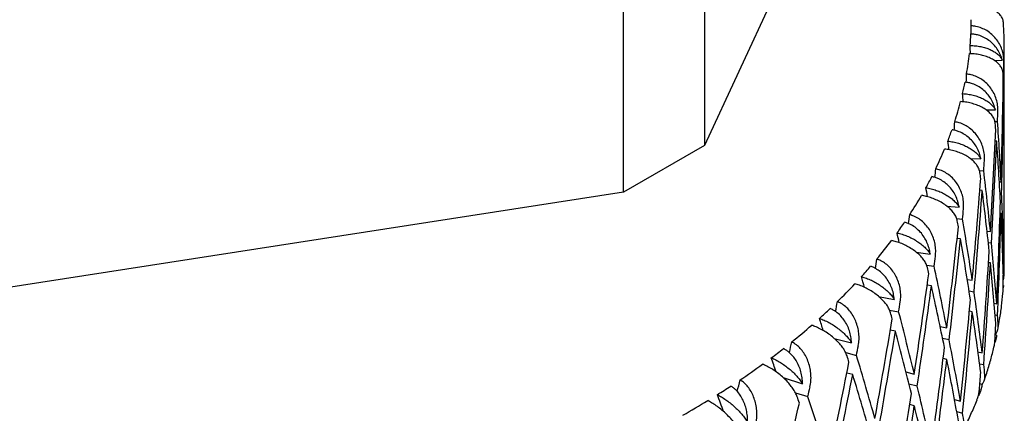
# Model space of a CAD drawing. Units: millimetres. Extents: x 8 to 968, y 12 to 1099.
# Drawn here: x 696 to 711, y 122 to 127 of the extents above; entities that cross this region are included whole.
import ezdxf

# ---------------------------------------------------------------- set-up
doc = ezdxf.new("R2010")
doc.units = ezdxf.units.MM

msp = doc.modelspace()

# ---------------------------------------------------------------- linework, layer by layer
at = {"color": 7, "linetype": 'Continuous', "lineweight": 30}
for p, q in [((709.835, 132.523), (706.617, 125.589)), ((706.617, 132.122), (706.617, 125.589)), ((705.392, 124.882), (705.392, 131.415)), ((711.152, 125.973), (711.152, 127.086)), ((711.005, 126.876), (711.122, 126.884)), ((711.129, 126.707), (711.145, 126.709)), ((711.144, 126.409), (711.134, 126.408)), ((710.878, 126.129), (711.017, 126.132)), ((711.009, 125.954), (711.05, 125.955)), ((706.617, 125.589), (705.392, 124.882)), ((711.037, 125.655), (711.015, 125.655)), ((710.637, 125.393), (710.799, 125.389)), ((710.776, 125.211), (710.841, 125.209)), ((711.078, 125.042), (711.103, 125.041)), ((711.152, 123.82), (711.152, 125.018)), ((705.392, 124.882), (693.382, 123.024)), ((710.819, 124.911), (710.782, 124.912)), ((711.112, 124.863), (711.088, 124.865)), ((710.284, 124.673), (710.47, 124.658)), ((711.103, 124.563), (711.089, 124.564)), ((710.431, 124.484), (710.52, 124.477)), ((710.891, 124.296), (710.942, 124.291)), ((710.492, 124.179), (710.438, 124.184)), ((710.959, 124.113), (710.91, 124.118)), ((709.821, 123.976), (710.032, 123.948)), ((711.128, 123.952), (711.142, 123.95)), ((709.976, 123.779), (710.09, 123.764)), ((710.942, 123.814), (710.913, 123.817)), ((711.134, 123.774), (711.145, 123.773)), ((711.147, 123.609), (711.149, 123.703)), ((710.053, 123.467), (709.986, 123.476)), ((710.59, 123.565), (710.668, 123.553)), ((710.694, 123.373), (710.619, 123.385)), ((711.13, 123.352), (711.133, 123.388)), ((711.14, 123.473), (711.134, 123.474)), ((711.14, 123.473), (711.134, 123.436)), ((709.251, 123.307), (709.488, 123.262)), ((710.998, 123.204), (711.037, 123.197)), ((709.416, 123.101), (709.554, 123.074)), ((710.668, 123.075), (710.624, 123.082)), ((711.013, 123.026), (711.05, 123.02)), ((709.508, 122.78), (709.428, 122.796)), ((710.181, 122.852), (710.283, 122.831)), ((708.578, 122.672), (708.842, 122.606)), ((710.318, 122.65), (710.218, 122.671)), ((711.035, 122.72), (711.015, 122.724)), ((711.026, 122.67), (711.031, 122.692)), ((708.753, 122.456), (708.916, 122.415)), ((710.754, 122.467), (710.819, 122.452)), ((710.283, 122.353), (710.226, 122.365)), ((710.778, 122.288), (710.841, 122.274)), ((708.862, 122.123), (708.77, 122.147)), ((709.663, 122.165), (709.791, 122.131)), ((707.806, 122.079), (708.101, 121.985)), ((707.992, 121.85), (708.18, 121.79)), ((709.835, 121.948), (709.709, 121.981)), ((710.817, 121.975), (710.783, 121.983)), ((710.789, 121.869), (710.794, 121.881)), ((710.797, 121.891), (710.807, 121.915)), ((710.399, 121.747), (710.489, 121.721)), ((709.791, 121.653), (709.721, 121.672)), ((710.432, 121.567), (710.52, 121.542))]:
    msp.add_line(p, q, dxfattribs=at)
for centre, radius, start, end in [((705.819, 127.494), 4.833, 358.9004, 360), ((705.8, 127.495), 4.852, 355.3636, 357.4405), ((706.152, 127.086), 4.999, 358.7939, 1.2211), ((705.726, 127.503), 4.926, 350.2958, 353.909), ((705.6, 127.525), 5.054, 346.8495, 348.8704), ((705.42, 127.571), 5.24, 341.9718, 345.4391), ((705.191, 127.647), 5.481, 338.7034, 340.618), ((704.914, 127.761), 5.78, 334.1236, 337.3713), ((704.596, 127.918), 6.136, 331.0898, 332.8657), ((704.237, 128.124), 6.549, 326.8691, 329.8573), ((703.844, 128.383), 7.02, 324.0946, 325.7181), ((703.421, 128.699), 7.547, 320.2511, 322.9697), ((706.151, 123.82), 5.001, 357.6948, 359.9998), ((702.975, 129.074), 8.13, 317.735, 319.2071), ((702.51, 129.508), 8.767, 314.2555, 316.7158), ((702.032, 130.002), 9.454, 311.9804, 313.3116), ((701.547, 130.555), 10.19, 308.8334, 311.0589), ((701.061, 131.164), 10.969, 306.7733, 307.9789), ((700.577, 131.825), 11.788, 303.9189, 305.9384), ((700.104, 132.534), 12.64, 302.0452, 303.1421), ((699.645, 133.284), 13.52, 299.4421, 301.2852)]:
    msp.add_arc(centre, radius, start, end, dxfattribs=at)
for centre, major_axis, ratio, start_param, end_param in [((696.152, 125.018), (1.15, 40.873), 0.353641, 4.777648, 4.780673), ((696.152, 125.973), (0, 24.159), 0.60019, 4.754045, 4.759163), ((696.152, 125.018), (1.189, 42.282), 0.353641, 4.762322, 4.765968), ((696.152, 125.018), (2.29, 40.791), 0.351008, 4.769571, 4.772645), ((696.152, 125.496), (0, 24.992), 0.60019, 4.756022, 4.759662), ((696.152, 125.973), (0, 24.992), 0.60019, 4.705294, 4.741819), ((696.152, 125.496), (1.189, 42.282), 0.353641, 4.71158, 4.748119), ((696.152, 125.973), (-2.613, 24.153), 0.590517, 4.660014, 4.665204), ((696.152, 125.018), (1.189, 42.282), 0.353641, 4.718675, 4.755218), ((696.152, 125.496), (0, 24.992), 0.60019, 4.712389, 4.748918), ((696.152, 125.018), (2.369, 42.198), 0.351008, 4.754294, 4.757941), ((696.152, 125.018), (3.413, 40.656), 0.346634, 4.761232, 4.764375), ((696.152, 125.496), (-2.704, 24.985), 0.590517, 4.662064, 4.665703), ((696.152, 125.973), (-2.704, 24.985), 0.590517, 4.611336, 4.647861), ((696.152, 125.496), (2.369, 42.198), 0.351008, 4.703553, 4.740091), ((696.152, 125.973), (-4.967, 24.168), 0.563665, 4.57873, 4.584048), ((696.152, 125.018), (2.369, 42.198), 0.351008, 4.710648, 4.747193), ((696.152, 125.496), (-2.704, 24.985), 0.590517, 4.618431, 4.654963), ((696.152, 125.496), (0, 42.311), 0.35452, 4.675857, 4.712389), ((696.152, 125.018), (3.531, 42.058), 0.346634, 4.746024, 4.74967), ((696.152, 125.018), (4.509, 40.468), 0.340542, 4.752517, 4.755751), ((696.152, 125.496), (-5.139, 25.001), 0.563665, 4.580908, 4.584547), ((696.152, 125.973), (-5.139, 25.001), 0.563665, 4.53018, 4.566704), ((696.152, 125.018), (0, 42.311), 0.35452, 4.682959, 4.718032), ((696.152, 125.496), (3.531, 42.058), 0.346634, 4.695282, 4.731821), ((696.152, 125.973), (-6.94, 24.268), 0.524594, 4.516265, 4.521849), ((696.152, 125.018), (3.531, 42.058), 0.346634, 4.702377, 4.738922), ((696.152, 125.496), (-5.139, 25.001), 0.563665, 4.537274, 4.573806), ((696.152, 125.973), (-2.704, 24.985), 0.590517, 4.567696, 4.604241), ((696.152, 125.496), (1.189, 42.282), 0.353641, 4.667954, 4.704486), ((696.152, 125.018), (5.572, 40.229), 0.33276, 4.743305, 4.746678), ((696.152, 125.018), (4.665, 41.863), 0.340542, 4.7374, 4.741047), ((696.152, 125.018), (1.189, 42.282), 0.353641, 4.675055, 4.71158), ((696.152, 125.496), (-2.704, 24.985), 0.590517, 4.574797, 4.611336), ((696.152, 125.496), (-7.18, 25.105), 0.524594, 4.518709, 4.522348), ((696.152, 125.973), (-7.18, 25.105), 0.524594, 4.467981, 4.504506), ((696.152, 125.973), (-8.542, 24.491), 0.47841, 4.472293, 4.478259), ((696.152, 125.496), (4.665, 41.863), 0.340542, 4.686659, 4.723197), ((696.152, 125.018), (4.665, 41.863), 0.340542, 4.693754, 4.730296), ((696.152, 125.496), (-7.18, 25.105), 0.524594, 4.475076, 4.511604), ((696.152, 125.973), (-5.139, 25.001), 0.563665, 4.48654, 4.523085), ((696.152, 125.496), (2.369, 42.198), 0.351008, 4.659926, 4.696458), ((696.152, 125.018), (6.594, 39.942), 0.323321, 4.733507, 4.737073), ((696.152, 125.018), (5.764, 41.616), 0.33276, 4.728327, 4.731973), ((696.152, 125.018), (2.369, 42.198), 0.351008, 4.667028, 4.703553), ((696.152, 125.496), (-5.139, 25.001), 0.563665, 4.493641, 4.53018), ((696.152, 125.496), (5.764, 41.616), 0.33276, 4.677585, 4.714124), ((696.152, 125.496), (-8.837, 25.335), 0.47841, 4.475118, 4.478757), ((696.152, 125.973), (-8.837, 25.335), 0.47841, 4.42439, 4.460915), ((696.152, 125.496), (0, 42.311), 0.35452, 4.662565, 4.668756), ((696.152, 125.973), (-2.704, 24.985), 0.590517, 4.554394, 4.560594), ((696.152, 125.973), (-9.836, 24.837), 0.428956, 4.443568, 4.450012), ((696.152, 125.018), (5.764, 41.616), 0.33276, 4.68468, 4.721223), ((696.152, 125.496), (-8.837, 25.335), 0.47841, 4.431485, 4.468013), ((696.152, 125.973), (-7.18, 25.105), 0.524594, 4.424341, 4.460886), ((696.152, 125.018), (7.569, 39.608), 0.312261, 4.72308, 4.726874), ((696.152, 125.018), (6.821, 41.319), 0.323321, 4.718722, 4.722369), ((696.152, 125.496), (3.531, 42.058), 0.346634, 4.651656, 4.688188), ((696.152, 125.496), (-10.175, 25.694), 0.428956, 4.446872, 4.450511), ((696.152, 125.973), (-10.175, 25.694), 0.428956, 4.396144, 4.432669), ((696.152, 125.018), (3.531, 42.058), 0.346634, 4.658757, 4.695282), ((696.152, 125.496), (-7.18, 25.105), 0.524594, 4.431442, 4.467981), ((696.152, 125.973), (-10.886, 25.291), 0.378708, 4.426307, 4.4335), ((696.152, 125.496), (6.821, 41.319), 0.323321, 4.66798, 4.704519), ((696.152, 125.496), (1.189, 42.282), 0.353641, 4.654661, 4.660852), ((696.152, 125.973), (-5.139, 25.001), 0.563665, 4.473238, 4.479438), ((696.152, 125.018), (6.821, 41.319), 0.323321, 4.675075, 4.711618), ((696.152, 125.496), (-10.175, 25.694), 0.428956, 4.403238, 4.439767), ((696.152, 125.018), (8.491, 39.23), 0.29962, 4.711933, 4.716036), ((696.152, 125.973), (-8.837, 25.335), 0.47841, 4.38075, 4.417295), ((696.152, 125.018), (7.83, 40.973), 0.312261, 4.708523, 4.712169), ((696.152, 125.496), (4.665, 41.863), 0.340542, 4.643032, 4.679564), ((696.152, 125.973), (-11.746, 25.83), 0.329124, 4.417538, 4.425716), ((696.152, 125.496), (7.83, 40.973), 0.312261, 4.657781, 4.69432), ((696.152, 125.496), (-11.262, 26.163), 0.378708, 4.43036, 4.433999), ((696.152, 125.973), (-11.262, 26.163), 0.378708, 4.379632, 4.416157), ((696.152, 125.018), (4.665, 41.863), 0.340542, 4.650134, 4.686659), ((696.152, 125.496), (-8.837, 25.335), 0.47841, 4.387851, 4.42439), ((696.152, 125.496), (2.369, 42.198), 0.351008, 4.646634, 4.652825), ((696.152, 125.973), (-7.18, 25.105), 0.524594, 4.411039, 4.417239), ((696.152, 125.018), (9.356, 38.81), 0.285431, 4.700018, 4.704534), ((696.152, 125.018), (8.491, 39.23), 0.29962, 4.702057, 4.702208), ((696.152, 125.018), (7.83, 40.973), 0.312261, 4.664876, 4.701419), ((696.152, 125.496), (-11.262, 26.163), 0.378708, 4.386727, 4.423255), ((696.152, 125.018), (8.784, 40.582), 0.29962, 4.697685, 4.701331), ((696.152, 125.973), (-10.175, 25.694), 0.428956, 4.352504, 4.389049), ((696.152, 125.973), (-12.453, 26.435), 0.281013, 4.41467, 4.424383), ((696.152, 125.496), (8.784, 40.582), 0.29962, 4.646943, 4.683482), ((696.152, 125.496), (-12.151, 26.721), 0.329124, 4.422575, 4.426214), ((696.152, 125.973), (-12.151, 26.721), 0.329124, 4.371847, 4.408372), ((696.152, 125.496), (5.764, 41.616), 0.33276, 4.633959, 4.670491), ((696.152, 125.018), (5.764, 41.616), 0.33276, 4.64106, 4.677585), ((696.152, 125.496), (-10.175, 25.694), 0.428956, 4.359605, 4.396144), ((696.152, 125.973), (-8.837, 25.335), 0.47841, 4.367448, 4.373648)]:
    msp.add_ellipse(centre, major_axis=major_axis, ratio=ratio, start_param=start_param, end_param=end_param, dxfattribs=at)
for points, knots in [([(711.138, 127.449), (711.137, 127.461), (711.135, 127.491), (711.113, 127.536), (711.076, 127.584), (711.024, 127.625), (710.96, 127.66), (710.887, 127.686), (710.806, 127.704), (710.727, 127.712), (710.675, 127.711), (710.652, 127.71)], [0, 0, 0, 0, 0.081754, 0.204785, 0.324383, 0.447578, 0.56472, 0.685632, 0.796564, 0.911129, 1, 1, 1, 1]), ([(711.147, 126.863), (711.145, 126.893), (711.143, 126.954), (711.119, 127.044), (711.081, 127.129), (711.029, 127.207), (710.964, 127.275), (710.891, 127.329), (710.809, 127.369), (710.729, 127.394), (710.675, 127.399), (710.651, 127.401)], [0, 0, 0, 0, 0.114606, 0.23252, 0.347132, 0.465168, 0.577786, 0.694016, 0.800844, 0.911181, 1, 1, 1, 1]), ([(711.15, 127.199), (711.149, 127.218), (711.149, 127.301), (711.143, 127.384), (711.139, 127.449)], [0, 0, 0, 0, 0.222527, 1, 1, 1, 1]), ([(711.122, 126.884), (711.113, 126.913), (711.094, 126.97), (711.049, 127.05), (710.991, 127.122), (710.922, 127.182), (710.844, 127.229), (710.771, 127.258), (710.704, 127.273), (710.666, 127.277), (710.647, 127.278)], [0, 0, 0, 0, 0.137628, 0.279151, 0.416817, 0.558784, 0.691042, 0.827634, 0.913195, 1, 1, 1, 1]), ([(710.636, 127.103), (710.663, 127.102), (710.717, 127.1), (710.796, 127.088), (710.871, 127.069), (710.939, 127.043), (711.001, 127.01), (711.053, 126.973), (711.095, 126.93), (711.112, 126.9), (711.122, 126.884)], [0, 0, 0, 0, 0.121172, 0.245978, 0.367117, 0.49156, 0.616821, 0.745339, 0.871171, 1, 1, 1, 1]), ([(711.135, 126.677), (711.133, 126.694), (711.129, 126.73), (711.103, 126.782), (711.063, 126.832), (711.009, 126.876), (710.942, 126.914), (710.867, 126.944), (710.785, 126.965), (710.704, 126.978), (710.649, 126.979), (710.624, 126.98)], [0, 0, 0, 0, 0.114542, 0.23238, 0.34693, 0.464926, 0.577123, 0.692931, 0.799182, 0.908911, 1, 1, 1, 1]), ([(711.056, 126.109), (711.056, 126.139), (711.055, 126.201), (711.034, 126.291), (710.999, 126.379), (710.95, 126.459), (710.888, 126.53), (710.817, 126.588), (710.737, 126.632), (710.659, 126.661), (710.605, 126.669), (710.582, 126.672)], [0, 0, 0, 0, 0.114606, 0.23252, 0.347132, 0.465168, 0.577786, 0.694016, 0.800844, 0.911181, 1, 1, 1, 1]), ([(711.017, 126.132), (711.009, 126.161), (710.992, 126.22), (710.95, 126.301), (710.895, 126.376), (710.829, 126.439), (710.753, 126.491), (710.681, 126.523), (710.615, 126.542), (710.578, 126.547), (710.559, 126.55)], [0, 0, 0, 0, 0.1376282, 0.2791513, 0.4168174, 0.5587839, 0.6910424, 0.8276344, 0.9131954, 1, 1, 1, 1]), ([(710.522, 126.375), (710.548, 126.373), (710.603, 126.369), (710.682, 126.353), (710.757, 126.33), (710.827, 126.3), (710.89, 126.265), (710.944, 126.224), (710.988, 126.18), (711.007, 126.148), (711.017, 126.132)], [0, 0, 0, 0, 0.1211723, 0.2459781, 0.3671171, 0.4915599, 0.6168215, 0.7453387, 0.8711714, 1, 1, 1, 1]), ([(711.016, 125.924), (711.013, 125.942), (711.007, 125.978), (710.979, 126.032), (710.936, 126.083), (710.88, 126.13), (710.812, 126.172), (710.736, 126.205), (710.652, 126.231), (710.571, 126.248), (710.516, 126.252), (710.491, 126.254)], [0, 0, 0, 0, 0.114542, 0.23238, 0.34693, 0.464926, 0.577123, 0.692931, 0.799182, 0.908911, 1, 1, 1, 1]), ([(710.852, 125.363), (710.852, 125.393), (710.854, 125.454), (710.836, 125.546), (710.805, 125.635), (710.759, 125.717), (710.7, 125.792), (710.632, 125.853), (710.555, 125.902), (710.478, 125.934), (710.426, 125.945), (710.403, 125.949)], [0, 0, 0, 0, 0.1146065, 0.2325198, 0.3471316, 0.4651683, 0.577786, 0.6940158, 0.8008443, 0.911181, 1, 1, 1, 1]), ([(710.799, 125.389), (710.792, 125.418), (710.778, 125.477), (710.739, 125.56), (710.687, 125.638), (710.624, 125.705), (710.551, 125.76), (710.481, 125.796), (710.417, 125.818), (710.38, 125.825), (710.362, 125.828)], [0, 0, 0, 0, 0.137628, 0.279151, 0.416817, 0.558784, 0.691042, 0.827634, 0.913195, 1, 1, 1, 1]), ([(710.298, 125.657), (710.324, 125.653), (710.378, 125.646), (710.457, 125.626), (710.533, 125.599), (710.603, 125.566), (710.667, 125.527), (710.722, 125.484), (710.768, 125.437), (710.789, 125.405), (710.799, 125.389)], [0, 0, 0, 0, 0.121172, 0.245978, 0.367117, 0.49156, 0.616821, 0.745339, 0.871171, 1, 1, 1, 1]), ([(710.784, 125.181), (710.78, 125.199), (710.773, 125.235), (710.742, 125.29), (710.697, 125.344), (710.639, 125.394), (710.57, 125.439), (710.493, 125.476), (710.409, 125.506), (710.328, 125.527), (710.274, 125.534), (710.25, 125.537)], [0, 0, 0, 0, 0.114542, 0.23238, 0.34693, 0.464926, 0.577123, 0.692931, 0.799182, 0.908911, 1, 1, 1, 1]), ([(710.47, 124.658), (710.464, 124.688), (710.452, 124.748), (710.416, 124.833), (710.368, 124.913), (710.308, 124.983), (710.239, 125.042), (710.172, 125.081), (710.11, 125.107), (710.074, 125.115), (710.056, 125.12)], [0, 0, 0, 0, 0.137628, 0.279151, 0.416817, 0.558784, 0.691042, 0.827634, 0.913195, 1, 1, 1, 1]), ([(710.536, 124.63), (710.537, 124.66), (710.54, 124.721), (710.526, 124.814), (710.498, 124.904), (710.456, 124.989), (710.401, 125.066), (710.336, 125.131), (710.262, 125.183), (710.188, 125.219), (710.138, 125.232), (710.115, 125.238)], [0, 0, 0, 0, 0.114606, 0.23252, 0.347132, 0.465168, 0.577786, 0.694016, 0.800844, 0.911181, 1, 1, 1, 1]), ([(710.441, 124.452), (710.436, 124.47), (710.427, 124.507), (710.394, 124.564), (710.347, 124.62), (710.288, 124.672), (710.218, 124.721), (710.141, 124.762), (710.058, 124.796), (709.978, 124.821), (709.925, 124.831), (709.9, 124.835)], [0, 0, 0, 0, 0.114542, 0.23238, 0.34693, 0.464926, 0.577123, 0.692931, 0.799182, 0.908911, 1, 1, 1, 1]), ([(709.967, 124.952), (709.993, 124.947), (710.046, 124.937), (710.124, 124.913), (710.199, 124.883), (710.269, 124.846), (710.334, 124.804), (710.39, 124.758), (710.437, 124.709), (710.459, 124.675), (710.47, 124.658)], [0, 0, 0, 0, 0.121172, 0.245978, 0.367117, 0.49156, 0.616821, 0.745339, 0.871171, 1, 1, 1, 1]), ([(710.11, 123.915), (710.113, 123.945), (710.118, 124.006), (710.107, 124.099), (710.083, 124.191), (710.045, 124.278), (709.993, 124.358), (709.932, 124.426), (709.863, 124.482), (709.792, 124.522), (709.743, 124.537), (709.721, 124.544)], [0, 0, 0, 0, 0.1146065, 0.2325198, 0.3471316, 0.4651683, 0.577786, 0.6940158, 0.8008443, 0.911181, 1, 1, 1, 1]), ([(710.032, 123.948), (710.027, 123.978), (710.017, 124.038), (709.985, 124.125), (709.941, 124.207), (709.885, 124.28), (709.82, 124.342), (709.756, 124.385), (709.696, 124.413), (709.662, 124.424), (709.645, 124.429)], [0, 0, 0, 0, 0.137628, 0.279151, 0.416817, 0.558784, 0.691042, 0.827634, 0.913195, 1, 1, 1, 1]), ([(709.53, 124.266), (709.556, 124.26), (709.607, 124.248), (709.684, 124.22), (709.758, 124.186), (709.828, 124.146), (709.892, 124.1), (709.949, 124.051), (709.997, 124), (710.02, 123.965), (710.032, 123.948)], [0, 0, 0, 0, 0.121172, 0.245978, 0.367117, 0.49156, 0.616821, 0.745339, 0.871171, 1, 1, 1, 1]), ([(709.989, 123.743), (709.983, 123.761), (709.972, 123.799), (709.937, 123.857), (709.889, 123.916), (709.829, 123.971), (709.759, 124.023), (709.683, 124.069), (709.601, 124.107), (709.522, 124.135), (709.47, 124.148), (709.447, 124.153)], [0, 0, 0, 0, 0.114542, 0.23238, 0.34693, 0.464926, 0.577123, 0.692931, 0.799182, 0.908911, 1, 1, 1, 1]), ([(709.578, 123.225), (709.582, 123.255), (709.589, 123.316), (709.581, 123.409), (709.561, 123.502), (709.527, 123.591), (709.48, 123.673), (709.424, 123.744), (709.358, 123.803), (709.292, 123.847), (709.245, 123.865), (709.224, 123.873)], [0, 0, 0, 0, 0.114606, 0.23252, 0.347132, 0.465168, 0.577786, 0.694016, 0.800844, 0.911181, 1, 1, 1, 1]), ([(709.488, 123.262), (709.484, 123.292), (709.477, 123.353), (709.449, 123.441), (709.409, 123.526), (709.358, 123.601), (709.296, 123.666), (709.236, 123.712), (709.18, 123.744), (709.147, 123.756), (709.131, 123.762)], [0, 0, 0, 0, 0.1376282, 0.2791513, 0.4168174, 0.5587839, 0.6910424, 0.8276344, 0.9131954, 1, 1, 1, 1]), ([(709.431, 123.059), (709.425, 123.078), (709.412, 123.116), (709.376, 123.177), (709.327, 123.237), (709.267, 123.296), (709.197, 123.352), (709.121, 123.401), (709.041, 123.443), (708.964, 123.476), (708.914, 123.49), (708.892, 123.497)], [0, 0, 0, 0, 0.114542, 0.23238, 0.34693, 0.464926, 0.577123, 0.692931, 0.799182, 0.908911, 1, 1, 1, 1]), ([(708.992, 123.606), (709.017, 123.598), (709.066, 123.583), (709.141, 123.552), (709.214, 123.513), (709.282, 123.47), (709.346, 123.421), (709.403, 123.37), (709.452, 123.316), (709.476, 123.28), (709.488, 123.262)], [0, 0, 0, 0, 0.121172, 0.245978, 0.367117, 0.49156, 0.616821, 0.745339, 0.871171, 1, 1, 1, 1]), ([(711.136, 123.554), (711.139, 123.562), (711.146, 123.583), (711.147, 123.606), (711.148, 123.619)], [0, 0, 0, 0, 0.411817, 1, 1, 1, 1]), ([(711.059, 122.832), (711.067, 122.873), (711.087, 122.983), (711.112, 123.156), (711.125, 123.288), (711.131, 123.352)], [0, 0, 0, 0, 0.240269, 0.634996, 1, 1, 1, 1]), ([(708.944, 122.564), (708.949, 122.594), (708.957, 122.654), (708.954, 122.748), (708.937, 122.842), (708.908, 122.932), (708.866, 123.017), (708.815, 123.09), (708.754, 123.153), (708.691, 123.199), (708.647, 123.22), (708.628, 123.229)], [0, 0, 0, 0, 0.114606, 0.23252, 0.347132, 0.465168, 0.577786, 0.694016, 0.800844, 0.911181, 1, 1, 1, 1]), ([(708.842, 122.606), (708.84, 122.636), (708.835, 122.697), (708.811, 122.787), (708.776, 122.873), (708.73, 122.951), (708.673, 123.019), (708.617, 123.068), (708.564, 123.102), (708.533, 123.116), (708.518, 123.123)], [0, 0, 0, 0, 0.137628, 0.279151, 0.416817, 0.558784, 0.691042, 0.827634, 0.913195, 1, 1, 1, 1]), ([(708.356, 122.974), (708.38, 122.966), (708.427, 122.949), (708.499, 122.913), (708.57, 122.871), (708.637, 122.824), (708.7, 122.772), (708.756, 122.718), (708.805, 122.662), (708.83, 122.625), (708.842, 122.606)], [0, 0, 0, 0, 0.121172, 0.245978, 0.367117, 0.49156, 0.616821, 0.745339, 0.871171, 1, 1, 1, 1]), ([(708.773, 122.407), (708.766, 122.426), (708.752, 122.465), (708.714, 122.527), (708.664, 122.59), (708.604, 122.652), (708.535, 122.711), (708.461, 122.764), (708.383, 122.81), (708.309, 122.846), (708.261, 122.863), (708.24, 122.871)], [0, 0, 0, 0, 0.114542, 0.23238, 0.34693, 0.464926, 0.577123, 0.692931, 0.799182, 0.908911, 1, 1, 1, 1]), ([(711.016, 122.735), (711.018, 122.737), (711.035, 122.754), (711.049, 122.785), (711.06, 122.826), (711.06, 122.852), (711.06, 122.865)], [0, 0, 0, 0, 0.078574, 0.449761, 0.722886, 1, 1, 1, 1]), ([(708.213, 121.938), (708.218, 121.967), (708.229, 122.027), (708.229, 122.121), (708.216, 122.216), (708.192, 122.307), (708.155, 122.394), (708.109, 122.47), (708.053, 122.535), (707.996, 122.585), (707.955, 122.607), (707.936, 122.617)], [0, 0, 0, 0, 0.1146065, 0.2325198, 0.3471316, 0.4651683, 0.577786, 0.6940158, 0.8008443, 0.911181, 1, 1, 1, 1]), ([(710.996, 122.538), (710.998, 122.548), (711.007, 122.581), (711.009, 122.614), (711.011, 122.636)], [0, 0, 0, 0, 0.32383, 1, 1, 1, 1]), ([(711.035, 122.72), (711.031, 122.69), (711.026, 122.652), (711.011, 122.616), (711.008, 122.607)], [0, 0, 0, 0, 0.768316, 1, 1, 1, 1]), ([(708.101, 121.985), (708.099, 122.015), (708.097, 122.076), (708.078, 122.167), (708.047, 122.255), (708.006, 122.335), (707.955, 122.406), (707.903, 122.458), (707.854, 122.494), (707.825, 122.51), (707.811, 122.518)], [0, 0, 0, 0, 0.137628, 0.279151, 0.416817, 0.558784, 0.691042, 0.827634, 0.913195, 1, 1, 1, 1]), ([(710.851, 122.041), (710.862, 122.075), (710.898, 122.177), (710.947, 122.342), (710.98, 122.474), (710.996, 122.538)], [0, 0, 0, 0, 0.210271, 0.615652, 1, 1, 1, 1]), ([(707.627, 122.378), (707.65, 122.368), (707.695, 122.348), (707.764, 122.309), (707.832, 122.264), (707.897, 122.213), (707.958, 122.159), (708.014, 122.101), (708.063, 122.042), (708.088, 122.004), (708.101, 121.985)], [0, 0, 0, 0, 0.121172, 0.245978, 0.367117, 0.49156, 0.616821, 0.745339, 0.871171, 1, 1, 1, 1]), ([(708.019, 121.789), (708.011, 121.809), (707.995, 121.849), (707.956, 121.912), (707.906, 121.978), (707.847, 122.043), (707.779, 122.106), (707.707, 122.162), (707.633, 122.212), (707.562, 122.252), (707.516, 122.272), (707.496, 122.281)], [0, 0, 0, 0, 0.1145416, 0.23238, 0.3469304, 0.4649256, 0.5771225, 0.6929312, 0.7991817, 0.9089106, 1, 1, 1, 1]), ([(707.39, 121.351), (707.396, 121.38), (707.408, 121.439), (707.411, 121.533), (707.404, 121.628), (707.384, 121.72), (707.353, 121.809), (707.312, 121.887), (707.262, 121.955), (707.21, 122.008), (707.172, 122.032), (707.155, 122.043)], [0, 0, 0, 0, 0.114606, 0.23252, 0.347132, 0.465168, 0.577786, 0.694016, 0.800844, 0.911181, 1, 1, 1, 1]), ([(710.811, 121.977), (710.818, 121.984), (710.837, 122.004), (710.852, 122.039), (710.862, 122.08), (710.86, 122.105), (710.859, 122.118)], [0, 0, 0, 0, 0.180984, 0.510916, 0.7536849, 1, 1, 1, 1]), ([(707.268, 121.403), (707.268, 121.434), (707.268, 121.495), (707.253, 121.587), (707.228, 121.676), (707.192, 121.758), (707.146, 121.832), (707.1, 121.885), (707.055, 121.925), (707.029, 121.941), (707.015, 121.95)], [0, 0, 0, 0, 0.1376282, 0.2791513, 0.4168174, 0.5587839, 0.6910424, 0.8276344, 0.9131954, 1, 1, 1, 1]), ([(710.738, 121.741), (710.742, 121.748), (710.755, 121.775), (710.767, 121.827), (710.773, 121.871), (710.776, 121.893)], [0, 0, 0, 0, 0.157836, 0.5757305, 1, 1, 1, 1]), ([(710.817, 121.975), (710.811, 121.946), (710.799, 121.887), (710.777, 121.83), (710.76, 121.804), (710.76, 121.803)], [0, 0, 0, 0, 0.486542, 0.986996, 1, 1, 1, 1]), ([(710.806, 121.915), (710.807, 121.917), (710.817, 121.936), (710.817, 121.957), (710.817, 121.975)], [0, 0, 0, 0, 0.1157121, 1, 1, 1, 1]), ([(707.174, 121.212), (707.165, 121.232), (707.148, 121.273), (707.108, 121.339), (707.059, 121.407), (707, 121.475), (706.935, 121.541), (706.866, 121.601), (706.794, 121.655), (706.727, 121.698), (706.685, 121.72), (706.666, 121.73)], [0, 0, 0, 0, 0.114542, 0.23238, 0.34693, 0.464926, 0.577123, 0.692931, 0.799182, 0.908911, 1, 1, 1, 1]), ([(706.811, 121.82), (706.832, 121.809), (706.874, 121.787), (706.94, 121.744), (707.004, 121.696), (707.067, 121.642), (707.127, 121.584), (707.181, 121.524), (707.229, 121.463), (707.255, 121.423), (707.268, 121.403)], [0, 0, 0, 0, 0.1211723, 0.2459781, 0.3671171, 0.4915599, 0.6168215, 0.7453387, 0.8711714, 1, 1, 1, 1]), ([(710.532, 121.28), (710.544, 121.304), (710.589, 121.392), (710.659, 121.546), (710.713, 121.676), (710.74, 121.74)], [0, 0, 0, 0, 0.157873, 0.58491, 1, 1, 1, 1])]:
    msp.add_open_spline(points, degree=3, knots=knots, dxfattribs=at)

doc.saveas('drawing.dxf')
